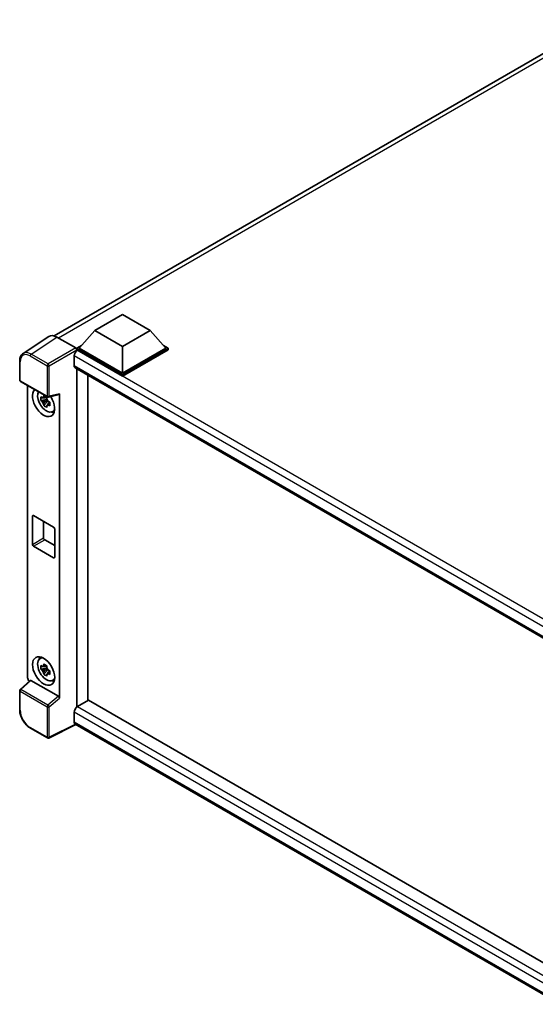
# Model space of a CAD drawing. Units: millimetres. Extents: x 0 to 8672, y 0 to 1124.
# Drawn here: x 1130 to 1276, y 216 to 495 of the extents above; entities that cross this region are included whole.
import ezdxf

# ---------------------------------------------------------------- set-up
doc = ezdxf.new("R2010")
doc.units = ezdxf.units.MM
doc.header["$LTSCALE"] = 4
doc.layers.add('Visible (ISO)', color=7, linetype='Continuous', lineweight=35)
doc.layers.add('Visible Narrow (ISO)', color=7, linetype='Continuous', lineweight=25)

msp = doc.modelspace()

# ---------------------------------------------------------------- linework, layer by layer
at = {"layer": 'Visible (ISO)'}
for p, q in [((1139.8141, 405.29), (1295.1375, 494.966)), ((1151.3664, 406.8329), (1159.2232, 411.369)), ((1159.2232, 411.369), (1167.0799, 406.8329)), ((1138.3193, 405.1203), (1131.0253, 400.2996)), ((1140.6165, 404.947), (1145.9612, 401.8612)), ((1151.3664, 406.8329), (1146.9038, 401.825)), ((1159.2232, 402.2968), (1151.3664, 406.8329)), ((1167.0799, 406.8329), (1159.2232, 402.2968)), ((1167.0799, 406.8329), (1171.5426, 401.825)), ((1146.2753, 401.825), (1147.5699, 402.5725)), ((1159.2232, 402.2968), (1159.2232, 394.7124)), ((1170.8765, 402.5725), (1172.1711, 401.825)), ((1145.4896, 399.5933), (1145.4896, 396.8716)), ((1146.2753, 401.317), (1146.2753, 401.825)), ((1159.2232, 394.3495), (1146.2753, 401.825)), ((1146.2753, 401.3172), (1146.2753, 401.1203)), ((1146.4324, 401.2263), (1146.2753, 401.317)), ((1159.2232, 393.8415), (1146.2753, 401.317)), ((1159.2232, 394.7124), (1146.9038, 401.825)), ((1171.5426, 401.825), (1159.2232, 394.7124)), ((1172.1711, 401.825), (1159.2232, 394.3495)), ((1172.1711, 401.317), (1159.2232, 393.8415)), ((1172.1711, 401.317), (1172.1711, 401.825)), ((1130.0667, 392.7596), (1130.0667, 398.1408)), ((1145.7657, 396.2612), (1286.4032, 315.0641)), ((1146.2753, 395.9671), (1146.2753, 300.0714)), ((1149.418, 301.8858), (1149.418, 394.1526)), ((1159.2232, 393.8415), (1159.2232, 394.3495)), ((1130.2889, 392.3747), (1137.9327, 387.9616)), ((1132.2978, 308.331), (1132.2978, 391.2149)), ((1138.2638, 387.9155), (1141.2634, 388.6731)), ((1141.3966, 302.5167), (1141.3966, 388.9009)), ((1137.7732, 387.2926), (1136.0855, 386.938)), ((1136.8988, 385.5293), (1138.0498, 386.8135)), ((1137.7095, 387.9767), (1137.2609, 387.7177)), ((1137.2609, 386.6775), (1137.9775, 387.0912)), ((1137.7732, 387.7486), (1137.7732, 387.9421)), ((1137.7732, 387.2926), (1137.7732, 387.3901)), ((1137.8968, 387.2213), (1137.7732, 387.2926)), ((1138.0498, 386.8135), (1138.0498, 386.9562)), ((1138.0498, 386.8135), (1138.1342, 386.7648)), ((1138.6104, 386.4163), (1138.1618, 386.1573)), ((1138.4447, 386.5855), (1138.6122, 386.4888)), ((1139.3292, 383.7726), (1139.9461, 384.0455)), ((1133.7045, 346.1581), (1133.7045, 354.1416)), ((1134.0188, 354.3231), (1139.6756, 351.0571)), ((1136.8472, 352.6901), (1136.8472, 347.9725)), ((1139.9899, 350.5127), (1139.9899, 342.5292)), ((1137.1614, 347.4282), (1139.9899, 345.7952)), ((1139.6756, 342.3478), (1134.0188, 345.6138)), ((1135.7793, 313.7148), (1136.3242, 314.1125)), ((1137.7732, 311.0863), (1136.0855, 310.7316)), ((1136.8988, 309.3229), (1138.0498, 310.6072)), ((1137.7095, 311.7704), (1137.2609, 311.5114)), ((1137.2609, 310.4711), (1137.9775, 310.8848)), ((1137.7732, 311.5423), (1137.7732, 311.7357)), ((1137.7732, 311.0863), (1137.7732, 311.1837)), ((1137.8968, 311.0149), (1137.7732, 311.0863)), ((1138.0498, 310.6072), (1138.0498, 310.7499)), ((1138.0498, 310.6072), (1138.1342, 310.5584)), ((1138.6104, 310.21), (1138.1618, 309.951)), ((1138.4447, 310.3792), (1138.6122, 310.2824)), ((1132.9937, 307.5992), (1130.2092, 305.0217)), ((1141.0849, 303.0681), (1133.238, 307.5985)), ((1139.3292, 307.5662), (1139.9461, 307.8392)), ((1130.0667, 299.3144), (1130.0667, 304.6955)), ((1149.5751, 301.9766), (1146.4324, 300.1621)), ((1149.5751, 301.9766), (1286.2899, 223.0442)), ((1146.2753, 300.0714), (1146.4324, 300.1621)), ((1146.2753, 300.0714), (1146.2753, 300.0562)), ((1145.4896, 298.5291), (1145.4896, 295.8075)), ((1137.9327, 291.2523), (1133.1156, 294.0335)), ((1146.0032, 295.06), (1138.3535, 291.2396)), ((1283.4303, 215.7165), (1145.7657, 295.1971))]:
    msp.add_line(p, q, dxfattribs=at)
for centre, start, end in [((1130.5111, 392.7596), 180, 240), ((1138.1549, 388.3465), 240, 284.173003), ((1130.5111, 304.6955), 132.789481, 180), ((1138.1549, 291.6372), 240, 296.538708)]:
    msp.add_arc(centre, 0.4444, start, end, dxfattribs=at)
for centre, major_axis, ratio, start_param, end_param in [((1140.6203, 401.3137), (-2.2249, 3.8537), 0.5766475, 5.49839613, 6.31804944), ((1146.4324, 400.1376), (-0.6667, -1.1547), 0.57735027, 3.92699082, 5.49778714), ((1145.9608, 401.4983), (-0.2222, 0.3849), 0.5780539, 3.9275998, 5.49717816), ((1146.4324, 397.4159), (-0.6667, -1.1547), 0.57735027, 5.49778714, 6.28318531), ((1136.8472, 386.4386), (2.2222, -3.849), 0.57735027, 3.29297256, 7.94489041), ((1137.6643, 386.9103), (-1.7783, 3.0802), 0.57735027, 0.35706869, 3.53279276), ((1141.0821, 389.0857), (-0.2164, 0.3989), 0.5718249, 2.9967698, 3.95327169), ((1137.2817, 386.6895), (-0.6958, 1.2051), 0.57735027, 5.97330265, 6.59306797), ((1137.2817, 386.6895), (-0.6958, 1.2051), 0.57735027, 1.26091366, 1.88067899), ((1137.2817, 386.6895), (0.6958, -1.2051), 0.57735027, 1.26091366, 1.88067899), ((1137.2817, 386.6895), (0.6958, -1.2051), 0.57735027, 5.97330265, 6.59306797), ((1138.7328, 387.5273), (2.2222, -3.849), 0.57735027, 5.62163033, 5.84503628), ((1134.0188, 353.9602), (-0.2222, 0.3849), 0.57735027, 5.49778714, 7.06858347), ((1139.6756, 350.6942), (0.2222, -0.3849), 0.57735027, 0.78539816, 2.35619449), ((1137.1614, 347.7911), (0.2222, -0.3849), 0.57735027, 3.92699082, 5.49778714), ((1134.0188, 345.9767), (-0.2222, 0.3849), 0.57735027, 0.78539816, 2.35619449), ((1139.6756, 342.7107), (0.2222, -0.3849), 0.57735027, 5.49778714, 7.06858347), ((1137.6643, 310.704), (-1.7783, 3.0802), 0.57735027, 5.8919852, 9.81597807), ((1138.7328, 311.3209), (2.2222, -3.849), 0.57735027, 3.57974168, 3.80314763), ((1137.2817, 310.4831), (-0.6958, 1.2051), 0.57735027, 5.97330265, 6.59306797), ((1137.2817, 310.4831), (-0.6958, 1.2051), 0.57735027, 1.26091366, 1.88067899), ((1137.2817, 310.4831), (0.6958, -1.2051), 0.57735027, 1.26091366, 1.88067899), ((1132.9267, 307.9687), (-0.4444, 0.7698), 0.5780539, 0.78600715, 2.07195873), ((1133.2408, 307.2223), (0.2164, -0.3989), 0.5718249, 2.39113693, 3.28641551), ((1137.2817, 310.4831), (0.6958, -1.2051), 0.57735027, 5.97330265, 6.59306797), ((1138.7328, 311.3209), (2.2222, -3.849), 0.57735027, 5.62163033, 5.84503628), ((1141.0821, 302.695), (0.2142, -0.3957), 0.58179756, 0.82141755, 2.38355232), ((1146.4324, 299.0735), (-0.6667, -1.1547), 0.57735027, 3.92699082, 5.49778714), ((1146.4324, 296.3518), (-0.6667, -1.1547), 0.57735027, 5.49778714, 6.28318531)]:
    msp.add_ellipse(centre, major_axis=major_axis, ratio=ratio, start_param=start_param, end_param=end_param, dxfattribs=at)
msp.add_ellipse((1136.8472, 310.2322), major_axis=(2.2222, -3.849), ratio=0.57735027, dxfattribs=at)
for points, knots in [([(1130.0667, 398.1408), (1130.0667, 398.3234), (1130.0785, 398.5013), (1130.1271, 398.8447), (1130.1639, 399.0101), (1130.2637, 399.3251), (1130.3268, 399.4746), (1130.4805, 399.7531), (1130.5712, 399.882), (1130.7793, 400.1128), (1130.8968, 400.2146), (1131.0253, 400.2996)], [-0.784789176, -0.784789176, -0.784789176, -0.784789176, -0.634804167, -0.634804167, -0.484819157, -0.484819157, -0.334834148, -0.334834148, -0.184849139, -0.184849139, -0.03486413, -0.03486413, -0.03486413, -0.03486413]), ([(1136.8313, 387.9597), (1136.8361, 387.9995), (1136.8412, 388.0395), (1136.8623, 388.2011), (1136.8797, 388.3239), (1136.8988, 388.4478)], [4.8174915459, 4.8174915459, 4.8174915459, 4.8174915459, 4.8321692807, 4.8321692807, 4.8765667973, 4.8765667973, 4.8765667973, 4.8765667973]), ([(1136.8988, 388.4478), (1137.0441, 388.3579), (1137.1925, 388.2693), (1137.4771, 388.1051), (1137.6347, 388.0169), (1137.7997, 387.9277)], [4.331071921, 4.331071921, 4.331071921, 4.331071921, 4.398975087, 4.398975087, 4.466878254, 4.466878254, 4.466878254, 4.466878254]), ([(1136.0855, 386.938), (1136.071, 387.1141), (1136.0643, 387.2894), (1136.0643, 387.6179), (1136.071, 387.7961), (1136.0855, 387.9783)], [4.331071921, 4.331071921, 4.331071921, 4.331071921, 4.398975087, 4.398975087, 4.466878254, 4.466878254, 4.466878254, 4.466878254]), ([(1136.0855, 387.9783), (1136.1642, 387.9108), (1136.2444, 387.8443), (1136.3527, 387.7575), (1136.3797, 387.736), (1136.4069, 387.7147)], [4.4863158772, 4.4863158772, 4.4863158772, 4.4863158772, 4.5307133937, 4.5307133937, 4.5453911286, 4.5453911286, 4.5453911286, 4.5453911286]), ([(1136.4069, 386.6744), (1136.3797, 386.6957), (1136.3527, 386.7172), (1136.2444, 386.804), (1136.1642, 386.8705), (1136.0855, 386.938)], [4.8174915459, 4.8174915459, 4.8174915459, 4.8174915459, 4.8321692807, 4.8321692807, 4.8765667973, 4.8765667973, 4.8765667973, 4.8765667973]), ([(1136.8988, 385.5293), (1136.8797, 385.6312), (1136.8623, 385.7338), (1136.8412, 385.8711), (1136.8361, 385.9052), (1136.8313, 385.9394)], [4.4863158772, 4.4863158772, 4.4863158772, 4.4863158772, 4.5307133937, 4.5307133937, 4.5453911286, 4.5453911286, 4.5453911286, 4.5453911286]), ([(1137.7997, 385.0091), (1137.6347, 385.0877), (1137.4771, 385.1709), (1137.1925, 385.3352), (1137.0441, 385.4287), (1136.8988, 385.5293)], [4.331071921, 4.331071921, 4.331071921, 4.331071921, 4.398975087, 4.398975087, 4.466878254, 4.466878254, 4.466878254, 4.466878254]), ([(1137.7997, 387.9277), (1137.7807, 387.8037), (1137.7632, 387.6809), (1137.7421, 387.5194), (1137.7371, 387.4794), (1137.7322, 387.4395)], [4.4863158772, 4.4863158772, 4.4863158772, 4.4863158772, 4.5307133937, 4.5307133937, 4.5453911286, 4.5453911286, 4.5453911286, 4.5453911286]), ([(1137.7322, 385.4193), (1137.7371, 385.3851), (1137.7421, 385.3509), (1137.7632, 385.2137), (1137.7807, 385.111), (1137.7997, 385.0091)], [4.8174915459, 4.8174915459, 4.8174915459, 4.8174915459, 4.8321692807, 4.8321692807, 4.8765667973, 4.8765667973, 4.8765667973, 4.8765667973]), ([(1138.1565, 386.7046), (1138.1935, 386.6889), (1138.2306, 386.6732), (1138.3811, 386.6107), (1138.4962, 386.5644), (1138.613, 386.519)], [4.8174915459, 4.8174915459, 4.8174915459, 4.8174915459, 4.8321692807, 4.8321692807, 4.8765667973, 4.8765667973, 4.8765667973, 4.8765667973]), ([(1138.613, 385.4787), (1138.4962, 385.5242), (1138.3811, 385.5704), (1138.2306, 385.633), (1138.1935, 385.6486), (1138.1565, 385.6643)], [4.4863158772, 4.4863158772, 4.4863158772, 4.4863158772, 4.5307133937, 4.5307133937, 4.5453911286, 4.5453911286, 4.5453911286, 4.5453911286]), ([(1138.613, 386.519), (1138.6078, 386.3315), (1138.6053, 386.1509), (1138.6053, 385.8223), (1138.6078, 385.6494), (1138.613, 385.4787)], [4.331071921, 4.331071921, 4.331071921, 4.331071921, 4.398975087, 4.398975087, 4.466878254, 4.466878254, 4.466878254, 4.466878254]), ([(1136.0855, 310.7316), (1136.071, 310.9077), (1136.0643, 311.083), (1136.0643, 311.4116), (1136.071, 311.5897), (1136.0855, 311.7719)], [4.331071921, 4.331071921, 4.331071921, 4.331071921, 4.398975087, 4.398975087, 4.466878254, 4.466878254, 4.466878254, 4.466878254]), ([(1136.0855, 311.7719), (1136.1642, 311.7044), (1136.2444, 311.638), (1136.3527, 311.5511), (1136.3797, 311.5297), (1136.4069, 311.5083)], [4.4863158772, 4.4863158772, 4.4863158772, 4.4863158772, 4.5307133937, 4.5307133937, 4.5453911286, 4.5453911286, 4.5453911286, 4.5453911286]), ([(1136.4069, 310.4681), (1136.3797, 310.4894), (1136.3527, 310.5108), (1136.2444, 310.5977), (1136.1642, 310.6642), (1136.0855, 310.7316)], [4.8174915459, 4.8174915459, 4.8174915459, 4.8174915459, 4.8321692807, 4.8321692807, 4.8765667973, 4.8765667973, 4.8765667973, 4.8765667973]), ([(1136.8313, 311.7533), (1136.8361, 311.7932), (1136.8412, 311.8331), (1136.8623, 311.9947), (1136.8797, 312.1175), (1136.8988, 312.2415)], [4.8174915459, 4.8174915459, 4.8174915459, 4.8174915459, 4.8321692807, 4.8321692807, 4.8765667973, 4.8765667973, 4.8765667973, 4.8765667973]), ([(1136.8988, 312.2415), (1137.0441, 312.1515), (1137.1925, 312.063), (1137.4771, 311.8987), (1137.6347, 311.8105), (1137.7997, 311.7213)], [4.331071921, 4.331071921, 4.331071921, 4.331071921, 4.398975087, 4.398975087, 4.466878254, 4.466878254, 4.466878254, 4.466878254]), ([(1137.7997, 311.7213), (1137.7807, 311.5974), (1137.7632, 311.4746), (1137.7421, 311.313), (1137.7371, 311.273), (1137.7322, 311.2332)], [4.4863158772, 4.4863158772, 4.4863158772, 4.4863158772, 4.5307133937, 4.5307133937, 4.5453911286, 4.5453911286, 4.5453911286, 4.5453911286]), ([(1138.1565, 310.4982), (1138.1935, 310.4825), (1138.2306, 310.4669), (1138.3811, 310.4044), (1138.4962, 310.3581), (1138.613, 310.3126)], [4.8174915459, 4.8174915459, 4.8174915459, 4.8174915459, 4.8321692807, 4.8321692807, 4.8765667973, 4.8765667973, 4.8765667973, 4.8765667973]), ([(1138.613, 310.3126), (1138.6078, 310.1251), (1138.6053, 309.9445), (1138.6053, 309.616), (1138.6078, 309.4431), (1138.613, 309.2723)], [4.331071921, 4.331071921, 4.331071921, 4.331071921, 4.398975087, 4.398975087, 4.466878254, 4.466878254, 4.466878254, 4.466878254]), ([(1136.8988, 309.3229), (1136.8797, 309.4248), (1136.8623, 309.5275), (1136.8412, 309.6647), (1136.8361, 309.6989), (1136.8313, 309.7331)], [4.4863158772, 4.4863158772, 4.4863158772, 4.4863158772, 4.5307133937, 4.5307133937, 4.5453911286, 4.5453911286, 4.5453911286, 4.5453911286]), ([(1137.7997, 308.8028), (1137.6347, 308.8813), (1137.4771, 308.9646), (1137.1925, 309.1288), (1137.0441, 309.2223), (1136.8988, 309.3229)], [4.331071921, 4.331071921, 4.331071921, 4.331071921, 4.398975087, 4.398975087, 4.466878254, 4.466878254, 4.466878254, 4.466878254]), ([(1137.7322, 309.2129), (1137.7371, 309.1787), (1137.7421, 309.1446), (1137.7632, 309.0073), (1137.7807, 308.9047), (1137.7997, 308.8028)], [4.8174915459, 4.8174915459, 4.8174915459, 4.8174915459, 4.8321692807, 4.8321692807, 4.8765667973, 4.8765667973, 4.8765667973, 4.8765667973]), ([(1138.613, 309.2723), (1138.4962, 309.3178), (1138.3811, 309.3641), (1138.2306, 309.4266), (1138.1935, 309.4422), (1138.1565, 309.4579)], [4.4863158772, 4.4863158772, 4.4863158772, 4.4863158772, 4.5307133937, 4.5307133937, 4.5453911286, 4.5453911286, 4.5453911286, 4.5453911286]), ([(1133.1156, 294.0335), (1132.9501, 294.129), (1132.7866, 294.2384), (1132.4664, 294.4818), (1132.3096, 294.6159), (1132.0055, 294.9055), (1131.8581, 295.0611), (1131.5757, 295.3903), (1131.4406, 295.5639), (1131.1854, 295.9253), (1131.0653, 296.1132), (1130.8426, 296.4989), (1130.74, 296.6968), (1130.5546, 297.0986), (1130.4717, 297.3024), (1130.3279, 297.7116), (1130.2668, 297.917), (1130.168, 298.3252), (1130.1303, 298.528), (1130.0796, 298.927), (1130.0667, 299.1233), (1130.0667, 299.3144)], [-0.78478918, -0.78478918, -0.78478918, -0.78478918, -0.62783134, -0.62783134, -0.47087351, -0.47087351, -0.31391567, -0.31391567, -0.15695784, -0.15695784, 0, 0, 0.15695784, 0.15695784, 0.31391567, 0.31391567, 0.47087351, 0.47087351, 0.62783134, 0.62783134, 0.78478918, 0.78478918, 0.78478918, 0.78478918])]:
    msp.add_open_spline(points, degree=3, knots=knots, dxfattribs=at)
for points, weights in [([(1137.2609, 387.7177), (1136.9481, 387.7297), (1136.4069, 387.7147)], [1.35956394726, 1.22656475141, 1.03074466748]), ([(1136.4069, 386.6744), (1136.9481, 386.6894), (1137.2609, 386.6775)], [1.03074466748, 1.22656475141, 1.35956394726]), ([(1136.8313, 387.9597), (1137.1149, 387.826), (1137.2609, 387.7177)], [1.03074466748, 1.22656475141, 1.35956394726]), ([(1137.2609, 386.6775), (1137.1149, 386.4006), (1136.8313, 385.9394)], [1.35956394726, 1.22656475141, 1.03074466748]), ([(1137.7322, 385.4193), (1138.0158, 385.8804), (1138.1618, 386.1573)], [1.03074466748, 1.22656475141, 1.35956394726]), ([(1138.1618, 386.1573), (1138.1825, 385.9767), (1138.1565, 385.6643)], [1.35956394726, 1.22656475141, 1.03074466748]), ([(1137.2609, 311.5114), (1136.9481, 311.5234), (1136.4069, 311.5083)], [1.35956394726, 1.22656475141, 1.03074466748]), ([(1136.4069, 310.4681), (1136.9481, 310.4831), (1137.2609, 310.4711)], [1.03074466748, 1.22656475141, 1.35956394726]), ([(1136.8313, 311.7533), (1137.1149, 311.6196), (1137.2609, 311.5114)], [1.03074466748, 1.22656475141, 1.35956394726]), ([(1137.2609, 310.4711), (1137.1149, 310.1942), (1136.8313, 309.7331)], [1.35956394726, 1.22656475141, 1.03074466748]), ([(1137.7322, 309.2129), (1138.0158, 309.6741), (1138.1618, 309.951)], [1.03074466748, 1.22656475141, 1.35956394726]), ([(1138.1618, 309.951), (1138.1825, 309.7704), (1138.1565, 309.4579)], [1.35956394726, 1.22656475141, 1.03074466748])]:
    msp.add_rational_spline(points, weights, degree=2, dxfattribs=at)
at = {"layer": 'Visible Narrow (ISO)'}
for p, q in [((1296.5882, 494.4507), (1141.0898, 404.6737)), ((1133.3268, 400.1291), (1140.6165, 404.947)), ((1133.0235, 399.5913), (1137.8407, 396.8101)), ((1138.144, 397.3479), (1133.3268, 400.1291)), ((1145.9612, 401.8612), (1138.144, 397.3479)), ((1138.4581, 396.8039), (1146.2753, 401.3172)), ((1288.9654, 316.7575), (1145.4896, 399.5933)), ((1290.6822, 317.9436), (1146.4324, 401.2263)), ((1130.1968, 392.5782), (1130.1968, 397.9593)), ((1137.8407, 396.8101), (1137.8407, 388.165)), ((1138.4581, 388.1588), (1138.4581, 396.8039)), ((1145.4896, 396.8716), (1286.7674, 315.3048)), ((1137.8407, 388.165), (1130.1968, 392.5782)), ((1141.3966, 388.9009), (1138.4581, 388.1588)), ((1133.7045, 354.1416), (1134.0188, 354.3231)), ((1133.7045, 346.1581), (1136.8472, 347.9725)), ((1134.0188, 345.6138), (1137.1614, 347.4282)), ((1139.6756, 342.3478), (1139.9899, 342.5292)), ((1130.4331, 305.002), (1133.238, 307.5985)), ((1130.1968, 299.1329), (1130.1968, 304.5141)), ((1130.1968, 304.5141), (1137.8407, 300.1009)), ((1138.077, 300.5888), (1130.4331, 305.002)), ((1141.0849, 303.0681), (1138.077, 300.5888)), ((1138.4581, 300.0947), (1141.3966, 302.5167)), ((1137.8407, 300.1009), (1137.8407, 291.4558)), ((1138.4581, 291.4495), (1138.4581, 300.0947)), ((1146.4324, 300.1621), (1286.2899, 219.4154)), ((1285.1227, 217.9119), (1145.4896, 298.5291)), ((1137.8407, 291.4558), (1133.0235, 294.2369)), ((1145.8567, 295.1446), (1138.4581, 291.4495)), ((1145.4896, 295.8075), (1283.4306, 216.1672))]:
    msp.add_line(p, q, dxfattribs=at)
for centre, major_axis, ratio, start_param, end_param in [((1133.027, 396.3214), (-2.0024, 3.4683), 0.5766475, 5.49839613, 7.06797448), ((1133.3412, 396.5028), (-2.2476, 3.8393), 0.57677384, 5.49491862, 6.31457193), ((1133.3378, 399.7728), (0.2222, 0.3849), 0.57735027, 0.82030475, 2.35619449), ((1130.5111, 398.1408), (-0.4444, 0), 0.57735027, 0, 0.78539816), ((1138.1549, 396.9916), (0.2222, 0.3849), 0.57735027, 0.82030475, 2.35619449), ((1138.1549, 396.9916), (-0.4444, 0), 0.57735027, 0.78539816, 2.32128791), ((1138.1549, 396.9916), (-0.2222, 0.3849), 0.53637355, 3.9275998, 5.49717816), ((1130.5111, 392.7596), (-0.4444, 0), 0.57735027, 0, 0.78539816), ((1130.5111, 392.7596), (-0.2222, -0.3849), 0.57735027, 5.49778714, 6.28318531), ((1138.1549, 388.3465), (0.4444, 0), 0.57735027, 3.92699082, 5.46288056), ((1138.1549, 388.3465), (-0.2222, -0.3849), 0.57735027, 5.49778714, 6.28318531), ((1138.1549, 388.3465), (0.1088, -0.4309), 0.68265399, 0, 0.9565019), ((1130.5111, 304.6955), (-0.4444, 0), 0.57735027, 0, 0.78539816), ((1130.5111, 304.6955), (-0.2222, -0.3849), 0.57735027, 4.17779463, 5.49778714), ((1130.5111, 304.6955), (-0.3019, 0.3262), 0.43528024, 5.38790672, 6.28318531), ((1130.5111, 299.3144), (-0.4444, 0), 0.57735027, 0, 0.78539816), ((1133.027, 297.5029), (-2, 3.4641), 0.5780539, 0.78600715, 2.3555855), ((1138.1549, 300.2823), (0.2222, 0.3849), 0.57735027, 1.03620198, 2.35619449), ((1138.1549, 300.2823), (-0.4444, 0), 0.57735027, 0.78539816, 2.32128791), ((1138.1549, 300.2823), (-0.2827, 0.343), 0.39624112, 3.84968252, 5.41181729), ((1133.3378, 294.4184), (-0.2222, -0.3849), 0.57735027, 5.49778714, 6.28318531), ((1138.1549, 291.6372), (-0.2222, -0.3849), 0.57735027, 5.49778714, 6.28318531), ((1138.1549, 291.6372), (0.4444, 0), 0.57735027, 3.92699082, 5.46288056), ((1138.1549, 291.6372), (0.1986, -0.3976), 0.5766475, 0, 0.81965331)]:
    msp.add_ellipse(centre, major_axis=major_axis, ratio=ratio, start_param=start_param, end_param=end_param, dxfattribs=at)

doc.saveas('drawing.dxf')
